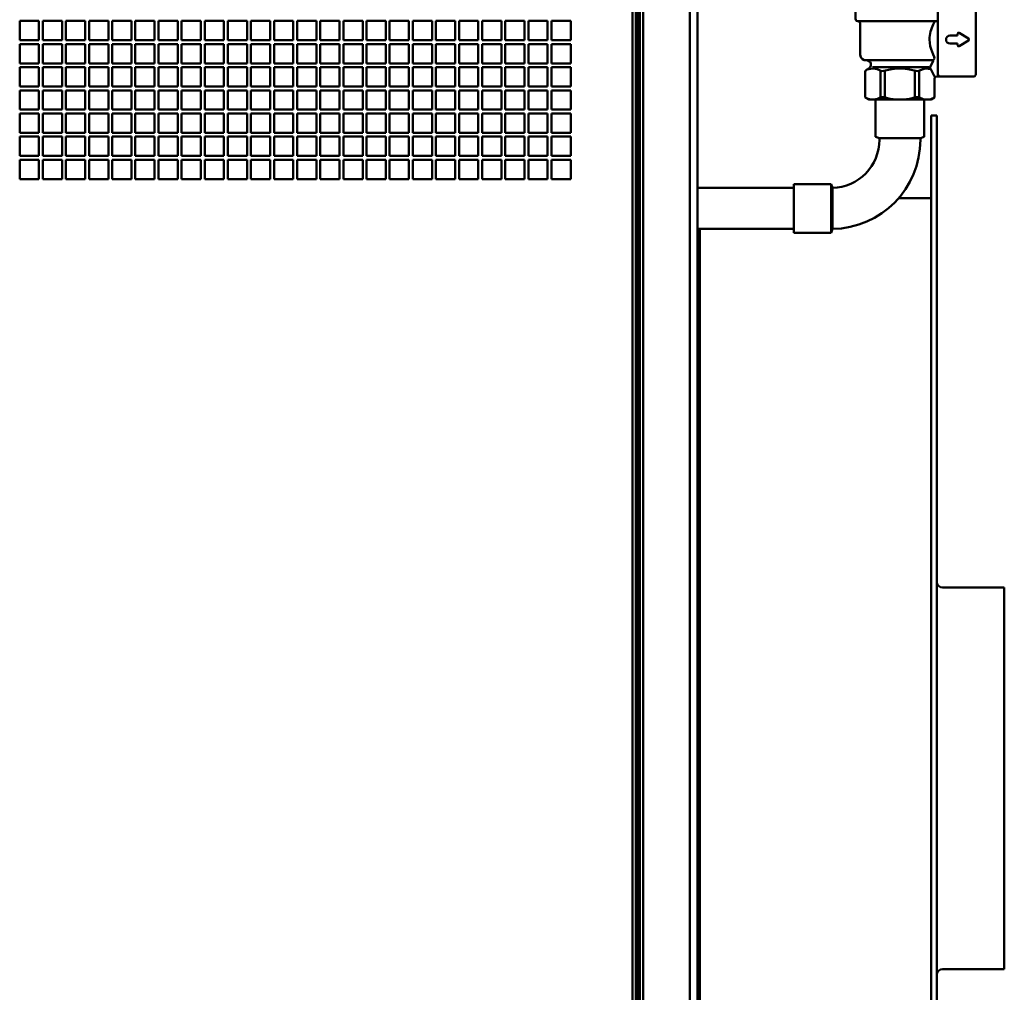
# Model space of a CAD drawing. Units: millimetres. Extents: x 18539 to 24479, y -2323 to 1877.
# Drawn here: x 21432 to 21943, y -1 to 504 of the extents above; entities that cross this region are included whole.
import ezdxf

# ---------------------------------------------------------------- set-up
doc = ezdxf.new("R2010")
doc.units = ezdxf.units.MM
doc.header["$LTSCALE"] = 20
doc.layers.add('AM_0', color=7, linetype='Continuous', lineweight=50)

# ---------------------------------------------------------------- blocks, each defined once
blk = doc.blocks.new('caleffi 527 - 3-4')
at = {"layer": 'AM_0'}
for points in [[(32.09, 135.37), (31.51, 136.84), (30.61, 138.14), (29.45, 139.2), (28.07, 139.97), (26.55, 140.4), (24.97, 140.47), (23.42, 140.19), (21.98, 139.56), (20.71, 138.61), (19.7, 137.41), (18.98, 136)], [(30.35, 134.91), (29.84, 136.16), (29.01, 137.22), (27.94, 138.04), (26.68, 138.54), (25.34, 138.69), (24.01, 138.49), (22.78, 137.94), (21.73, 137.09), (20.95, 136)], [(-17.95, 119.84), (-17.95, 133.01)], [(-17.95, 133.01), (25.14, 133.01)], [(-17.54, 136), (25.14, 136)], [(-17.54, 133.01), (-17.54, 136)], [(-17.15, 119.84), (-17.15, 133.01)], [(-15.75, 119.84), (-15.75, 133.01)], [(-12.91, 119.84), (-12.91, 133.01)], [(-10.26, 119.84), (-10.26, 133.01)], [(-7.61, 119.84), (-7.61, 133.01)], [(-4.74, 119.84), (-4.74, 133.01)], [(-1.54, 119.84), (-1.54, 133.01)], [(0, 119.84), (0, 133.01)], [(1.54, 119.84), (1.54, 133.01)], [(4.74, 119.84), (4.74, 133.01)], [(7.48, 134.2), (25.14, 134.2)], [(7.48, 133.01), (7.48, 134.2)], [(7.48, 133.61), (15.56, 133.61)], [(7.48, 133.61), (10.77, 133.61)], [(7.61, 119.84), (7.61, 133.01)], [(10.26, 119.84), (10.26, 133.01)], [(11.37, 133.01), (11.2, 133.43), (10.77, 133.61)], [(12.91, 119.84), (12.91, 133.01)], [(15.56, 133.61), (15.56, 134.2)], [(15.75, 119.84), (15.75, 133.01)], [(16.75, 134.2), (16.75, 136)], [(17.02, 131.21), (17.02, 133.01)], [(17.15, 119.84), (17.15, 133.01)], [(18.58, 134.2), (18.55, 133.61), (18.58, 133.01)], [(20.38, 134.2), (20.35, 133.61), (20.38, 133.01)], [(25.14, 134.2), (25.14, 136)], [(25.14, 131.21), (25.14, 133.01)], [(30.35, 134.91), (31.55, 130.41)], [(32.09, 135.37), (33.55, 129.86)], [(17.02, 131.21), (25.14, 131.21)], [(17.95, 119.84), (17.95, 131.21)], [(18.98, 131.21), (19.09, 130.95), (19.2, 130.68)], [(19.2, 130.68), (21.63, 125.52)], [(39.62, 120.95), (39.46, 122.66), (39.01, 124.32), (38.26, 125.86), (37.25, 127.25), (36.01, 128.44), (34.58, 129.38), (33, 130.06), (31.33, 130.44), (29.61, 130.52), (27.91, 130.29), (26.28, 129.76), (24.77, 128.94), (23.42, 127.87), (22.29, 126.58), (21.41, 125.11), (20.81, 123.5), (20.5, 121.81), (20.5, 120.09), (20.81, 118.4), (21.41, 116.8), (22.29, 115.32), (23.42, 114.03), (24.77, 112.96), (26.28, 112.15), (27.91, 111.62), (29.61, 111.39), (31.33, 111.46), (33, 111.85), (34.58, 112.52), (36.01, 113.47), (37.25, 114.65), (38.26, 116.04), (39.01, 117.59), (39.46, 119.24), (39.62, 120.95)], [(20.94, 131.21), (22.81, 127.23)], [(-17.95, 119.84), (17.95, 119.84)], [(-14.96, 117.81), (14.96, 117.81)], [(-14.96, 72.02), (-14.96, 117.81)], [(-14.12, 117.81), (-14.12, 119.84)], [(14.12, 117.81), (14.12, 119.84)], [(14.96, 72.02), (14.96, 117.81)], [(36.05, 113.49), (36.33, 112.42)], [(36.33, 112.42), (38.02, 113.03)], [(37.51, 114.96), (38.02, 113.03)], [(28.17, 111.56), (29.02, 109.75)], [(29.02, 109.75), (30.71, 110.37)], [(30.24, 111.38), (30.71, 110.37)], [(-15.56, 70.98), (-15.12, 71.42), (-14.96, 72.02)], [(14.96, 72.02), (15.12, 71.42), (15.56, 70.98)], [(-16.76, 70.29), (-17.2, 69.85), (-17.36, 69.25)], [(-17.36, 62.53), (-17.36, 69.25)], [(-16.76, 70.29), (-15.56, 70.98)], [(-11.74, 70.78), (-14.1, 70.96), (-16.41, 70.41)], [(-14.47, 71.33), (14.36, 71.33)], [(-11.74, 70.78), (-8.32, 70.33), (-4.87, 70.57)], [(-9.63, 62.72), (-9.63, 69.94)], [(-7.69, 62.72), (-7.69, 69.94)], [(4.87, 70.57), (1.63, 70.93), (-1.63, 70.93), (-4.87, 70.57)], [(0, 62), (1.06, 62.16), (2.02, 62.63), (2.81, 63.36), (3.34, 64.28), (3.58, 65.33), (3.5, 66.39), (3.11, 67.39), (2.44, 68.23), (1.56, 68.83), (0.54, 69.14), (-0.54, 69.14), (-1.56, 68.83), (-2.44, 68.23), (-3.11, 67.39), (-3.5, 66.39), (-3.58, 65.33), (-3.34, 64.28), (-2.81, 63.36), (-2.02, 62.63), (-1.06, 62.16), (0, 62)], [(4.87, 70.57), (8.32, 70.33), (11.74, 70.78)], [(7.69, 62.72), (7.69, 69.94)], [(9.63, 62.72), (9.63, 69.94)], [(16.31, 70.45), (14.82, 70.87), (13.27, 70.98), (11.74, 70.78)], [(15.56, 70.98), (16.76, 70.29)], [(17.36, 69.25), (17.2, 69.85), (16.76, 70.29)], [(17.36, 62.53), (17.36, 69.25)], [(-19.06, 60.97), (-18.05, 61.44)], [(-18.05, 61.44), (-17.54, 61.88), (-17.36, 62.53)], [(-11.54, 62.39), (-14.54, 62.54), (-17.43, 61.73)], [(-11.54, 62.39), (-8.44, 62.02), (-5.32, 62.2)], [(-1.91, 62.55), (-3.62, 62.42), (-5.32, 62.2)], [(5.32, 62.2), (3.62, 62.42), (1.91, 62.55)], [(5.32, 62.2), (8.44, 62.02), (11.54, 62.39)], [(17.43, 61.73), (14.54, 62.54), (11.54, 62.39)], [(17.36, 62.53), (17.54, 61.88), (18.05, 61.44)], [(18.05, 61.44), (19.06, 60.97)], [(-20.35, 55.84), (-19.91, 56.28), (-19.75, 56.88)], [(-19.06, 60.97), (-19.56, 60.53), (-19.75, 59.89)], [(-19.75, 56.88), (-19.75, 59.89)], [(-18.55, 60.65), (18.55, 60.65)], [(19.75, 59.89), (19.56, 60.53), (19.06, 60.97)], [(19.75, 56.88), (19.75, 59.89)], [(19.75, 56.88), (19.91, 56.28), (20.35, 55.84)], [(-23.04, 51.83), (-22.2, 52.67)], [(-23.04, 41.89), (-23.04, 51.83)], [(-23.04, 51.83), (23.04, 51.83)], [(-22.14, 54.81), (-22.58, 54.37), (-22.74, 53.77)], [(-22.74, 52.67), (-22.74, 53.77)], [(-22.74, 52.67), (22.74, 52.67)], [(-22.2, 52.67), (22.2, 52.67)], [(-22.14, 54.81), (-20.35, 55.84)], [(-21.55, 54.46), (21.55, 54.46)], [(-19.29, 56.19), (19.14, 56.19)], [(20.35, 55.84), (22.14, 54.81)], [(22.74, 53.77), (22.58, 54.37), (22.14, 54.81)], [(22.2, 52.67), (23.04, 51.83)], [(22.74, 52.67), (22.74, 53.77)], [(23.04, 51.47), (23.04, 51.83)], [(23.04, 51.47), (23.2, 50.87), (23.64, 50.43), (24.24, 50.27)], [(23.04, 50.27), (22.62, 49.77), (21.46, 48.33), (19.75, 46.15)], [(19.75, 13.17), (19.75, 46.15)], [(24.24, 50.27), (38.66, 50.27)], [(38.66, 50.27), (39.5, 49.43)], [(39.5, 12.81), (39.5, 49.43)], [(-23.04, 41.89), (-22.88, 41.3), (-22.44, 40.86), (-21.84, 40.7)], [(-21.84, 40.7), (19.75, 40.7)], [(-20.65, 39.5), (-20.81, 40.1), (-21.25, 40.54), (-21.84, 40.7)], [(-20.65, 23.34), (-20.65, 39.5)], [(18.13, 40.7), (17.27, 38.95), (16.9, 38.1), (16.55, 37.2), (16.22, 36.25), (15.94, 35.27), (15.71, 34.26), (15.53, 33.21), (15.42, 32.15), (15.39, 31.07), (15.49, 29.39), (15.75, 27.75), (16.16, 26.19), (16.67, 24.72), (17.24, 23.35), (17.85, 22.09)], [(26.03, 33.22), (25.23, 33.06), (24.55, 32.6), (24.1, 31.92), (23.94, 31.12), (24.1, 30.32), (24.55, 29.64), (25.23, 29.19), (26.03, 29.03)], [(26.03, 33.22), (29.92, 33.22)], [(30.84, 34.62), (30.23, 34.64), (29.92, 34.11)], [(29.92, 33.22), (29.92, 34.11)], [(30.84, 34.62), (35.63, 31.63)], [(35.63, 30.61), (35.91, 31.12), (35.63, 31.63)], [(26.03, 29.03), (29.92, 29.03)], [(29.92, 28.13), (29.92, 29.03)], [(29.92, 28.13), (30.23, 27.61), (30.84, 27.62)], [(30.84, 27.62), (35.63, 30.61)], [(-20.65, 23.34), (-20.5, 22.42), (-20.08, 21.58), (-19.41, 20.92), (-18.58, 20.49), (-17.66, 20.35)], [(16.78, 20.35), (17.53, 20.61), (17.95, 21.29), (17.85, 22.09)], [(-17.36, 15.38), (-17.79, 14.94), (-17.95, 14.34)], [(-17.66, 20.35), (16.78, 20.35)], [(-17.36, 15.38), (-16.16, 16.07)], [(-16.1, 16.1), (-15.37, 16.77), (-15, 17.68), (-15.04, 18.66), (-15.49, 19.54), (-16.28, 20.14), (-17.24, 20.35)], [(-10.17, 15.08), (-11.78, 15.75), (-13.49, 16.05), (-15.23, 15.97), (-16.9, 15.53)], [(-14.16, 16.76), (14.86, 16.76)], [(8.36, 14.88), (5.06, 15.64), (1.69, 16.02), (-1.69, 16.02), (-5.06, 15.64), (-8.36, 14.88)], [(16.07, 15.81), (13.06, 16.03), (10.19, 15.09)], [(15.94, 16.08), (15.49, 16.57), (14.86, 16.76)], [(15.67, 16.86), (17.32, 20.01)], [(15.94, 16.08), (17.97, 11.88)], [(-17.95, 1.04), (-17.95, 14.34)], [(-10.17, 15.08), (-9.29, 14.8), (-8.36, 14.88)], [(-10.08, 1.04), (-10.08, 14.59)], [(-7.83, 1.04), (-7.83, 14.59)], [(7.83, 1.04), (7.83, 14.59)], [(8.36, 14.88), (9.29, 14.8), (10.19, 15.09)], [(10.08, 1.04), (10.08, 14.59)], [(19.15, 11.97), (18.55, 11.81), (18.11, 11.37), (17.95, 10.77)], [(17.95, 1.04), (17.95, 10.77)], [(19.15, 11.97), (38.66, 11.97)], [(19.75, 13.17), (19.91, 12.57), (20.35, 12.13), (20.95, 11.97)], [(38.66, 11.97), (39.5, 12.81)], [(-17.95, 1.04), (-16.47, 0.39), (-14.88, 0.05), (-13.26, 0.04), (-11.67, 0.35), (-10.17, 0.98)], [(-17.95, 1.04), (-16.16, 0)], [(-16.16, 0), (16.16, 0)], [(-8.36, 1.19), (-9.29, 1.27), (-10.17, 0.98)], [(-8.36, 1.19), (-5.06, 0.43), (-1.69, 0.05), (1.69, 0.05), (5.06, 0.43), (8.36, 1.18)], [(10.19, 0.98), (9.29, 1.26), (8.36, 1.18)], [(10.19, 0.98), (12.07, 0.23), (14.08, -0.02), (16.08, 0.26), (17.95, 1.04)], [(16.16, 0), (17.95, 1.04)]]:
    blk.add_lwpolyline(points, dxfattribs=at)
blk = doc.blocks.new('L-FX 200 DUAL')
at = {"layer": 'AM_0'}
for p, q in [((333.83, 5), (333.83, 880)), ((334.8, 5), (334.8, 880)), ((336.57, 5), (336.57, 880)), ((331.03, 876.23), (331.03, 6.77)), ((332.8, 876.23), (332.8, 6.77)), ((360.8, 6.77), (360.8, 878.23)), ((364.8, 6.77), (364.8, 878.23)), ((23, 783), (13, 783)), ((13, 783), (13, 773)), ((23, 773), (23, 783)), ((35, 783), (25, 783)), ((25, 783), (25, 773)), ((35, 773), (35, 783)), ((47, 783), (37, 783)), ((37, 783), (37, 773)), ((47, 773), (47, 783)), ((59, 783), (49, 783)), ((49, 783), (49, 773)), ((59, 773), (59, 783)), ((71, 783), (61, 783)), ((61, 783), (61, 773)), ((71, 773), (71, 783)), ((83, 783), (73, 783)), ((73, 783), (73, 773)), ((83, 773), (83, 783)), ((95, 783), (85, 783)), ((85, 783), (85, 773)), ((95, 773), (95, 783)), ((107, 783), (97, 783)), ((97, 783), (97, 773)), ((107, 773), (107, 783)), ((119, 783), (109, 783)), ((109, 783), (109, 773)), ((119, 773), (119, 783)), ((131, 783), (121, 783)), ((121, 783), (121, 773)), ((131, 773), (131, 783)), ((143, 783), (133, 783)), ((133, 783), (133, 773)), ((143, 773), (143, 783)), ((155, 783), (145, 783)), ((145, 783), (145, 773)), ((155, 773), (155, 783)), ((167, 783), (157, 783)), ((157, 783), (157, 773)), ((167, 773), (167, 783)), ((179, 783), (169, 783)), ((169, 783), (169, 773)), ((179, 773), (179, 783)), ((191, 783), (181, 783)), ((181, 783), (181, 773)), ((191, 773), (191, 783)), ((203, 783), (193, 783)), ((193, 783), (193, 773)), ((203, 773), (203, 783)), ((215, 783), (205, 783)), ((205, 783), (205, 773)), ((215, 773), (215, 783)), ((227, 783), (217, 783)), ((217, 783), (217, 773)), ((227, 773), (227, 783)), ((239, 783), (229, 783)), ((229, 783), (229, 773)), ((239, 773), (239, 783)), ((251, 783), (241, 783)), ((241, 783), (241, 773)), ((251, 773), (251, 783)), ((263, 783), (253, 783)), ((253, 783), (253, 773)), ((263, 773), (263, 783)), ((275, 783), (265, 783)), ((265, 783), (265, 773)), ((275, 773), (275, 783)), ((287, 783), (277, 783)), ((277, 783), (277, 773)), ((287, 773), (287, 783)), ((299, 783), (289, 783)), ((289, 783), (289, 773)), ((299, 773), (299, 783)), ((13, 773), (23, 773)), ((25, 773), (35, 773)), ((37, 773), (47, 773)), ((49, 773), (59, 773)), ((61, 773), (71, 773)), ((73, 773), (83, 773)), ((85, 773), (95, 773)), ((97, 773), (107, 773)), ((109, 773), (119, 773)), ((121, 773), (131, 773)), ((133, 773), (143, 773)), ((145, 773), (155, 773)), ((157, 773), (167, 773)), ((169, 773), (179, 773)), ((181, 773), (191, 773)), ((193, 773), (203, 773)), ((205, 773), (215, 773)), ((217, 773), (227, 773)), ((229, 773), (239, 773)), ((241, 773), (251, 773)), ((253, 773), (263, 773)), ((265, 773), (275, 773)), ((277, 773), (287, 773)), ((289, 773), (299, 773)), ((23, 771), (13, 771)), ((13, 771), (13, 761)), ((23, 761), (23, 771)), ((35, 771), (25, 771)), ((25, 771), (25, 761)), ((35, 761), (35, 771)), ((47, 771), (37, 771)), ((37, 771), (37, 761)), ((47, 761), (47, 771)), ((59, 771), (49, 771)), ((49, 771), (49, 761)), ((59, 761), (59, 771)), ((71, 771), (61, 771)), ((61, 771), (61, 761)), ((71, 761), (71, 771)), ((83, 771), (73, 771)), ((73, 771), (73, 761)), ((83, 761), (83, 771)), ((95, 771), (85, 771)), ((85, 771), (85, 761)), ((95, 761), (95, 771)), ((107, 771), (97, 771)), ((97, 771), (97, 761)), ((107, 761), (107, 771)), ((119, 771), (109, 771)), ((109, 771), (109, 761)), ((119, 761), (119, 771)), ((131, 771), (121, 771)), ((121, 771), (121, 761)), ((131, 761), (131, 771)), ((143, 771), (133, 771)), ((133, 771), (133, 761)), ((143, 761), (143, 771)), ((155, 771), (145, 771)), ((145, 771), (145, 761)), ((155, 761), (155, 771)), ((167, 771), (157, 771)), ((157, 771), (157, 761)), ((167, 761), (167, 771)), ((179, 771), (169, 771)), ((169, 771), (169, 761)), ((179, 761), (179, 771)), ((191, 771), (181, 771)), ((181, 771), (181, 761)), ((191, 761), (191, 771)), ((203, 771), (193, 771)), ((193, 771), (193, 761)), ((203, 761), (203, 771)), ((215, 771), (205, 771)), ((205, 771), (205, 761)), ((215, 761), (215, 771)), ((227, 771), (217, 771)), ((217, 771), (217, 761)), ((227, 761), (227, 771)), ((239, 771), (229, 771)), ((229, 771), (229, 761)), ((239, 761), (239, 771)), ((251, 771), (241, 771)), ((241, 771), (241, 761)), ((251, 761), (251, 771)), ((263, 771), (253, 771)), ((253, 771), (253, 761)), ((263, 761), (263, 771)), ((275, 771), (265, 771)), ((265, 771), (265, 761)), ((275, 761), (275, 771)), ((287, 771), (277, 771)), ((277, 771), (277, 761)), ((287, 761), (287, 771)), ((299, 771), (289, 771)), ((289, 771), (289, 761)), ((299, 761), (299, 771)), ((13, 761), (23, 761)), ((23, 759), (13, 759)), ((13, 759), (13, 749)), ((23, 749), (23, 759)), ((25, 761), (35, 761)), ((35, 759), (25, 759)), ((25, 759), (25, 749)), ((35, 749), (35, 759)), ((37, 761), (47, 761)), ((47, 759), (37, 759)), ((37, 759), (37, 749)), ((47, 749), (47, 759)), ((49, 761), (59, 761)), ((59, 759), (49, 759)), ((49, 759), (49, 749)), ((59, 749), (59, 759)), ((61, 761), (71, 761)), ((71, 759), (61, 759)), ((61, 759), (61, 749)), ((71, 749), (71, 759)), ((73, 761), (83, 761)), ((83, 759), (73, 759)), ((73, 759), (73, 749)), ((83, 749), (83, 759)), ((85, 761), (95, 761)), ((95, 759), (85, 759)), ((85, 759), (85, 749)), ((95, 749), (95, 759)), ((97, 761), (107, 761)), ((107, 759), (97, 759)), ((97, 759), (97, 749)), ((107, 749), (107, 759)), ((109, 761), (119, 761)), ((119, 759), (109, 759)), ((109, 759), (109, 749)), ((119, 749), (119, 759)), ((121, 761), (131, 761)), ((131, 759), (121, 759)), ((121, 759), (121, 749)), ((131, 749), (131, 759)), ((133, 761), (143, 761)), ((143, 759), (133, 759)), ((133, 759), (133, 749)), ((143, 749), (143, 759)), ((145, 761), (155, 761)), ((155, 759), (145, 759)), ((145, 759), (145, 749)), ((155, 749), (155, 759)), ((157, 761), (167, 761)), ((167, 759), (157, 759)), ((157, 759), (157, 749)), ((167, 749), (167, 759)), ((169, 761), (179, 761)), ((179, 759), (169, 759)), ((169, 759), (169, 749)), ((179, 749), (179, 759)), ((181, 761), (191, 761)), ((191, 759), (181, 759)), ((181, 759), (181, 749)), ((191, 749), (191, 759)), ((193, 761), (203, 761)), ((203, 759), (193, 759)), ((193, 759), (193, 749)), ((203, 749), (203, 759)), ((205, 761), (215, 761)), ((215, 759), (205, 759)), ((205, 759), (205, 749)), ((215, 749), (215, 759)), ((217, 761), (227, 761)), ((227, 759), (217, 759)), ((217, 759), (217, 749)), ((227, 749), (227, 759)), ((229, 761), (239, 761)), ((239, 759), (229, 759)), ((229, 759), (229, 749)), ((239, 749), (239, 759)), ((241, 761), (251, 761)), ((251, 759), (241, 759)), ((241, 759), (241, 749)), ((251, 749), (251, 759)), ((253, 761), (263, 761)), ((263, 759), (253, 759)), ((253, 759), (253, 749)), ((263, 749), (263, 759)), ((265, 761), (275, 761)), ((275, 759), (265, 759)), ((265, 759), (265, 749)), ((275, 749), (275, 759)), ((277, 761), (287, 761)), ((287, 759), (277, 759)), ((277, 759), (277, 749)), ((287, 749), (287, 759)), ((289, 761), (299, 761)), ((299, 759), (289, 759)), ((289, 759), (289, 749)), ((299, 749), (299, 759)), ((13, 749), (23, 749)), ((23, 747), (13, 747)), ((13, 747), (13, 737)), ((23, 737), (23, 747)), ((25, 749), (35, 749)), ((35, 747), (25, 747)), ((25, 747), (25, 737)), ((35, 737), (35, 747)), ((37, 749), (47, 749)), ((47, 747), (37, 747)), ((37, 747), (37, 737)), ((47, 737), (47, 747)), ((49, 749), (59, 749)), ((59, 747), (49, 747)), ((49, 747), (49, 737)), ((59, 737), (59, 747)), ((61, 749), (71, 749)), ((71, 747), (61, 747)), ((61, 747), (61, 737)), ((71, 737), (71, 747)), ((73, 749), (83, 749)), ((83, 747), (73, 747)), ((73, 747), (73, 737)), ((83, 737), (83, 747)), ((85, 749), (95, 749)), ((95, 747), (85, 747)), ((85, 747), (85, 737)), ((95, 737), (95, 747)), ((97, 749), (107, 749)), ((107, 747), (97, 747)), ((97, 747), (97, 737)), ((107, 737), (107, 747)), ((109, 749), (119, 749)), ((119, 747), (109, 747)), ((109, 747), (109, 737)), ((119, 737), (119, 747)), ((121, 749), (131, 749)), ((131, 747), (121, 747)), ((121, 747), (121, 737)), ((131, 737), (131, 747)), ((133, 749), (143, 749)), ((143, 747), (133, 747)), ((133, 747), (133, 737)), ((143, 737), (143, 747)), ((145, 749), (155, 749)), ((155, 747), (145, 747)), ((145, 747), (145, 737)), ((155, 737), (155, 747)), ((157, 749), (167, 749)), ((167, 747), (157, 747)), ((157, 747), (157, 737)), ((167, 737), (167, 747)), ((169, 749), (179, 749)), ((179, 747), (169, 747)), ((169, 747), (169, 737)), ((179, 737), (179, 747)), ((181, 749), (191, 749)), ((191, 747), (181, 747)), ((181, 747), (181, 737)), ((191, 737), (191, 747)), ((193, 749), (203, 749)), ((203, 747), (193, 747)), ((193, 747), (193, 737)), ((203, 737), (203, 747)), ((205, 749), (215, 749)), ((215, 747), (205, 747)), ((205, 747), (205, 737)), ((215, 737), (215, 747)), ((217, 749), (227, 749)), ((227, 747), (217, 747)), ((217, 747), (217, 737)), ((227, 737), (227, 747)), ((229, 749), (239, 749)), ((239, 747), (229, 747)), ((229, 747), (229, 737)), ((239, 737), (239, 747)), ((241, 749), (251, 749)), ((251, 747), (241, 747)), ((241, 747), (241, 737)), ((251, 737), (251, 747)), ((253, 749), (263, 749)), ((263, 747), (253, 747)), ((253, 747), (253, 737)), ((263, 737), (263, 747)), ((265, 749), (275, 749)), ((275, 747), (265, 747)), ((265, 747), (265, 737)), ((275, 737), (275, 747)), ((277, 749), (287, 749)), ((287, 747), (277, 747)), ((277, 747), (277, 737)), ((287, 737), (287, 747)), ((289, 749), (299, 749)), ((299, 747), (289, 747)), ((289, 747), (289, 737)), ((299, 737), (299, 747)), ((482.45, 742.25), (457.15, 742.25)), ((457.15, 722.9), (457.15, 742.25)), ((482.45, 722.9), (482.45, 742.25)), ((13, 737), (23, 737)), ((25, 737), (35, 737)), ((37, 737), (47, 737)), ((49, 737), (59, 737)), ((61, 737), (71, 737)), ((73, 737), (83, 737)), ((85, 737), (95, 737)), ((97, 737), (107, 737)), ((109, 737), (119, 737)), ((121, 737), (131, 737)), ((133, 737), (143, 737)), ((145, 737), (155, 737)), ((157, 737), (167, 737)), ((169, 737), (179, 737)), ((181, 737), (191, 737)), ((193, 737), (203, 737)), ((205, 737), (215, 737)), ((217, 737), (227, 737)), ((229, 737), (239, 737)), ((241, 737), (251, 737)), ((253, 737), (263, 737)), ((265, 737), (275, 737)), ((277, 737), (287, 737)), ((289, 737), (299, 737)), ((23, 735), (13, 735)), ((13, 735), (13, 725)), ((23, 725), (23, 735)), ((35, 735), (25, 735)), ((25, 735), (25, 725)), ((35, 725), (35, 735)), ((47, 735), (37, 735)), ((37, 735), (37, 725)), ((47, 725), (47, 735)), ((59, 735), (49, 735)), ((49, 735), (49, 725)), ((59, 725), (59, 735)), ((71, 735), (61, 735)), ((61, 735), (61, 725)), ((71, 725), (71, 735)), ((83, 735), (73, 735)), ((73, 735), (73, 725)), ((83, 725), (83, 735)), ((95, 735), (85, 735)), ((85, 735), (85, 725)), ((95, 725), (95, 735)), ((107, 735), (97, 735)), ((97, 735), (97, 725)), ((107, 725), (107, 735)), ((119, 735), (109, 735)), ((109, 735), (109, 725)), ((119, 725), (119, 735)), ((131, 735), (121, 735)), ((121, 735), (121, 725)), ((131, 725), (131, 735)), ((143, 735), (133, 735)), ((133, 735), (133, 725)), ((143, 725), (143, 735)), ((155, 735), (145, 735)), ((145, 735), (145, 725)), ((155, 725), (155, 735)), ((167, 735), (157, 735)), ((157, 735), (157, 725)), ((167, 725), (167, 735)), ((179, 735), (169, 735)), ((169, 735), (169, 725)), ((179, 725), (179, 735)), ((191, 735), (181, 735)), ((181, 735), (181, 725)), ((191, 725), (191, 735)), ((203, 735), (193, 735)), ((193, 735), (193, 725)), ((203, 725), (203, 735)), ((215, 735), (205, 735)), ((205, 735), (205, 725)), ((215, 725), (215, 735)), ((227, 735), (217, 735)), ((217, 735), (217, 725)), ((227, 725), (227, 735)), ((239, 735), (229, 735)), ((229, 735), (229, 725)), ((239, 725), (239, 735)), ((251, 735), (241, 735)), ((241, 735), (241, 725)), ((251, 725), (251, 735)), ((263, 735), (253, 735)), ((253, 735), (253, 725)), ((263, 725), (263, 735)), ((275, 735), (265, 735)), ((265, 735), (265, 725)), ((275, 725), (275, 735)), ((287, 735), (277, 735)), ((277, 735), (277, 725)), ((287, 725), (287, 735)), ((299, 735), (289, 735)), ((289, 735), (289, 725)), ((299, 725), (299, 735)), ((486, 734), (486, 89)), ((486, 734), (489, 734)), ((489, 734), (489, 89)), ((13, 725), (23, 725)), ((23, 723), (13, 723)), ((13, 723), (13, 713)), ((23, 713), (23, 723)), ((25, 725), (35, 725)), ((35, 723), (25, 723)), ((25, 723), (25, 713)), ((35, 713), (35, 723)), ((37, 725), (47, 725)), ((47, 723), (37, 723)), ((37, 723), (37, 713)), ((47, 713), (47, 723)), ((49, 725), (59, 725)), ((59, 723), (49, 723)), ((49, 723), (49, 713)), ((59, 713), (59, 723)), ((61, 725), (71, 725)), ((71, 723), (61, 723)), ((61, 723), (61, 713)), ((71, 713), (71, 723)), ((73, 725), (83, 725)), ((83, 723), (73, 723)), ((73, 723), (73, 713)), ((83, 713), (83, 723)), ((85, 725), (95, 725)), ((95, 723), (85, 723)), ((85, 723), (85, 713)), ((95, 713), (95, 723)), ((97, 725), (107, 725)), ((107, 723), (97, 723)), ((97, 723), (97, 713)), ((107, 713), (107, 723)), ((109, 725), (119, 725)), ((119, 723), (109, 723)), ((109, 723), (109, 713)), ((119, 713), (119, 723)), ((121, 725), (131, 725)), ((131, 723), (121, 723)), ((121, 723), (121, 713)), ((131, 713), (131, 723)), ((133, 725), (143, 725)), ((143, 723), (133, 723)), ((133, 723), (133, 713)), ((143, 713), (143, 723)), ((145, 725), (155, 725)), ((155, 723), (145, 723)), ((145, 723), (145, 713)), ((155, 713), (155, 723)), ((157, 725), (167, 725)), ((167, 723), (157, 723)), ((157, 723), (157, 713)), ((167, 713), (167, 723)), ((169, 725), (179, 725)), ((179, 723), (169, 723)), ((169, 723), (169, 713)), ((179, 713), (179, 723)), ((181, 725), (191, 725)), ((191, 723), (181, 723)), ((181, 723), (181, 713)), ((191, 713), (191, 723)), ((193, 725), (203, 725)), ((203, 723), (193, 723)), ((193, 723), (193, 713)), ((203, 713), (203, 723)), ((205, 725), (215, 725)), ((215, 723), (205, 723)), ((205, 723), (205, 713)), ((215, 713), (215, 723)), ((217, 725), (227, 725)), ((227, 723), (217, 723)), ((217, 723), (217, 713)), ((227, 713), (227, 723)), ((229, 725), (239, 725)), ((239, 723), (229, 723)), ((229, 723), (229, 713)), ((239, 713), (239, 723)), ((241, 725), (251, 725)), ((251, 723), (241, 723)), ((241, 723), (241, 713)), ((251, 713), (251, 723)), ((253, 725), (263, 725)), ((263, 723), (253, 723)), ((253, 723), (253, 713)), ((263, 713), (263, 723)), ((265, 725), (275, 725)), ((275, 723), (265, 723)), ((265, 723), (265, 713)), ((275, 713), (275, 723)), ((277, 725), (287, 725)), ((287, 723), (277, 723)), ((277, 723), (277, 713)), ((287, 713), (287, 723)), ((289, 725), (299, 725)), ((299, 723), (289, 723)), ((289, 723), (289, 713)), ((299, 713), (299, 723)), ((457.15, 722.9), (459.15, 722.25)), ((459.15, 721.39), (459.15, 722.25)), ((480.45, 722.25), (459.15, 722.25)), ((459.15, 722.25), (480.45, 722.25)), ((482.45, 722.9), (480.45, 722.25)), ((480.45, 722.25), (480.45, 721.39)), ((13, 713), (23, 713)), ((23, 711), (13, 711)), ((13, 711), (13, 701)), ((23, 701), (23, 711)), ((25, 713), (35, 713)), ((35, 711), (25, 711)), ((25, 711), (25, 701)), ((35, 701), (35, 711)), ((37, 713), (47, 713)), ((47, 711), (37, 711)), ((37, 711), (37, 701)), ((47, 701), (47, 711)), ((49, 713), (59, 713)), ((59, 711), (49, 711)), ((49, 711), (49, 701)), ((59, 701), (59, 711)), ((61, 713), (71, 713)), ((71, 711), (61, 711)), ((61, 711), (61, 701)), ((71, 701), (71, 711)), ((73, 713), (83, 713)), ((83, 711), (73, 711)), ((73, 711), (73, 701)), ((83, 701), (83, 711)), ((85, 713), (95, 713)), ((95, 711), (85, 711)), ((85, 711), (85, 701)), ((95, 701), (95, 711)), ((97, 713), (107, 713)), ((107, 711), (97, 711)), ((97, 711), (97, 701)), ((107, 701), (107, 711)), ((109, 713), (119, 713)), ((119, 711), (109, 711)), ((109, 711), (109, 701)), ((119, 701), (119, 711)), ((121, 713), (131, 713)), ((131, 711), (121, 711)), ((121, 711), (121, 701)), ((131, 701), (131, 711)), ((133, 713), (143, 713)), ((143, 711), (133, 711)), ((133, 711), (133, 701)), ((143, 701), (143, 711)), ((145, 713), (155, 713)), ((155, 711), (145, 711)), ((145, 711), (145, 701)), ((155, 701), (155, 711)), ((157, 713), (167, 713)), ((167, 711), (157, 711)), ((157, 711), (157, 701)), ((167, 701), (167, 711)), ((169, 713), (179, 713)), ((179, 711), (169, 711)), ((169, 711), (169, 701)), ((179, 701), (179, 711)), ((181, 713), (191, 713)), ((191, 711), (181, 711)), ((181, 711), (181, 701)), ((191, 701), (191, 711)), ((193, 713), (203, 713)), ((203, 711), (193, 711)), ((193, 711), (193, 701)), ((203, 701), (203, 711)), ((205, 713), (215, 713)), ((215, 711), (205, 711)), ((205, 711), (205, 701)), ((215, 701), (215, 711)), ((217, 713), (227, 713)), ((227, 711), (217, 711)), ((217, 711), (217, 701)), ((227, 701), (227, 711)), ((229, 713), (239, 713)), ((239, 711), (229, 711)), ((229, 711), (229, 701)), ((239, 701), (239, 711)), ((241, 713), (251, 713)), ((251, 711), (241, 711)), ((241, 711), (241, 701)), ((251, 701), (251, 711)), ((253, 713), (263, 713)), ((263, 711), (253, 711)), ((253, 711), (253, 701)), ((263, 701), (263, 711)), ((265, 713), (275, 713)), ((275, 711), (265, 711)), ((265, 711), (265, 701)), ((275, 701), (275, 711)), ((277, 713), (287, 713)), ((287, 711), (277, 711)), ((277, 711), (277, 701)), ((287, 701), (287, 711)), ((289, 713), (299, 713)), ((299, 711), (289, 711)), ((289, 711), (289, 701)), ((299, 701), (299, 711)), ((13, 701), (23, 701)), ((25, 701), (35, 701)), ((37, 701), (47, 701)), ((49, 701), (59, 701)), ((61, 701), (71, 701)), ((73, 701), (83, 701)), ((85, 701), (95, 701)), ((97, 701), (107, 701)), ((109, 701), (119, 701)), ((121, 701), (131, 701)), ((133, 701), (143, 701)), ((145, 701), (155, 701)), ((157, 701), (167, 701)), ((169, 701), (179, 701)), ((181, 701), (191, 701)), ((193, 701), (203, 701)), ((205, 701), (215, 701)), ((217, 701), (227, 701)), ((229, 701), (239, 701)), ((241, 701), (251, 701)), ((253, 701), (263, 701)), ((265, 701), (275, 701)), ((277, 701), (287, 701)), ((289, 701), (299, 701)), ((364.8, 696.39), (414.8, 696.39)), ((434.15, 698.39), (414.8, 698.39)), ((414.8, 698.39), (414.8, 673.09)), ((434.15, 698.39), (434.15, 673.09)), ((434.15, 698.39), (434.8, 696.39)), ((434.8, 696.39), (434.8, 675.09)), ((486, 691), (469.08, 691)), ((364.8, 675.09), (414.8, 675.09)), ((366, 675.09), (366, 89)), ((434.15, 673.09), (434.8, 675.09)), ((434.15, 673.09), (414.8, 673.09)), ((492, 489), (524, 489)), ((524, 489), (524, 291)), ((492, 291), (524, 291))]:
    blk.add_line(p, q, dxfattribs=at)
for centre, radius, start, end in [((434.15, 721.39), 46.3, 270.8044, 0), ((434.15, 721.39), 25, 271.4836, 0), ((492, 492), 3, 180.0001, 270), ((492, 288), 3, 90, 179.9999)]:
    blk.add_arc(centre, radius, start, end, dxfattribs=at)
blk.add_blockref('caleffi 527 - 3-4', (469.8, 742.25), dxfattribs=at)

msp = doc.modelspace()

# ---------------------------------------------------------------- block references
at = {"layer": 'AM_0'}
msp.add_blockref('L-FX 200 DUAL', (21418.89, -279.56), dxfattribs=at)

doc.saveas('drawing.dxf')
